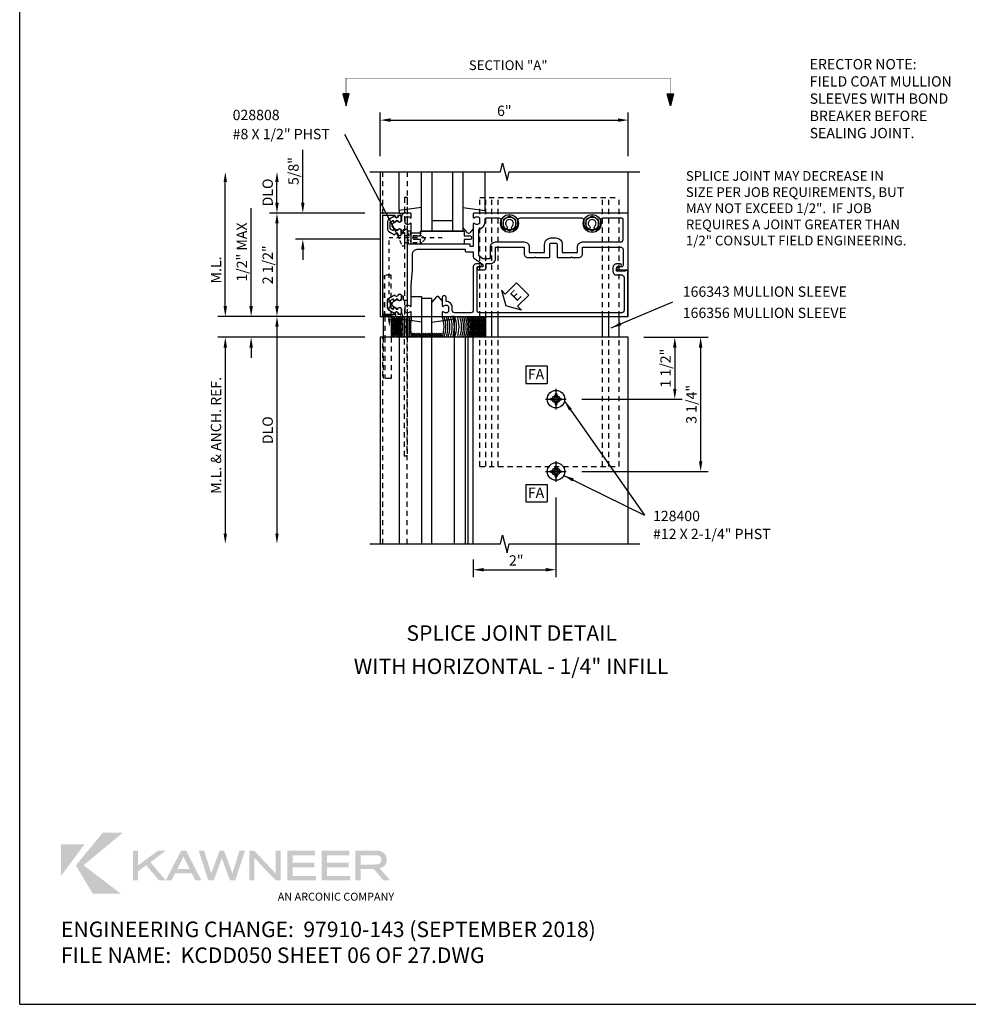
# Model space of a CAD drawing. Extents: x 0 to 72.8, y 0 to 45.7.
# Drawn here: x 0 to 23, y 0 to 23.8 of the extents above; entities that cross this region are included whole.
import ezdxf
from ezdxf.enums import TextEntityAlignment as Align

# ---------------------------------------------------------------- set-up
doc = ezdxf.new("R2010")
doc.units = 0
doc.header["$LTSCALE"] = 0.5
doc.header["$MEASUREMENT"] = 0
for name, pattern in [('HIDDEN', [0.375, 0.25, -0.125]), ('HIDDEN2', [0.1875, 0.125, -0.0625]), ('PHANTOM', [2.5, 1.25, -0.25, 0.25, -0.25, 0.25, -0.25])]:
    doc.linetypes.add(name, pattern=pattern)
doc.layers.get('0').update_dxf_attribs({"linetype": 'CONTINUOUS'})
for name, color, linetype in [('Kawneer Logo-English', 7, 'CONTINUOUS'), ('PART_NUMBERS', 6, 'CONTINUOUS'), ('R-ANNO-DIMS', 3, 'CONTINUOUS'), ('R-SWTS-DET1', 1, 'CONTINUOUS'), ('R-SWTS-DET2', 4, 'CONTINUOUS'), ('R-SWTS-DET3', 5, 'CONTINUOUS'), ('TEXT', 3, 'CONTINUOUS')]:
    doc.layers.add(name, color=color, linetype=linetype)
doc.styles.get("Standard").update_dxf_attribs({"font": 'arial.ttf'})
doc.dimstyles.get("Standard").update_dxf_attribs({"dimtxt": 0.18, "dimasz": 0.18, "dimexe": 0.18, "dimexo": 0.0625, "dimgap": 0.09, "dimtad": 0, "dimtih": 1, "dimtoh": 1, "dimdec": 4, "dimzin": 0, "dimdsep": 46, "dimtxsty": 'Standard', "dimcen": 0.09, "dimadec": 0, "dimazin": 0, "dimtfac": 1, "dimtdec": 4, "dimtofl": 0, "dimtmove": 0, "dimatfit": 3, "dimfxl": 1, "dimtolj": 1, "dimtzin": 0, "dimarcsym": 0})

# ---------------------------------------------------------------- blocks, each defined once
blk = doc.blocks.new('Kawneer Logo English')
at = {"layer": 'Kawneer Logo-English'}
for points in [[(0.2706, 0.0336), (0.2688, 0.035), (0.2633, 0.0391), (0.255, 0.0454), (0.2442, 0.0536), (0.2314, 0.0633), (0.2173, 0.0741), (0.202, 0.0857), (0.1863, 0.0976), (0.1706, 0.1096), (0.1553, 0.1211), (0.1411, 0.132), (0.1285, 0.1417), (0.1176, 0.15), (0.1094, 0.1563), (0.1041, 0.1604), (0.1023, 0.1619), (0.1044, 0.1637), (0.1101, 0.1683), (0.1189, 0.1757), (0.1304, 0.1851), (0.1439, 0.1963), (0.159, 0.2087), (0.1751, 0.2221), (0.1917, 0.2359), (0.2083, 0.2496), (0.2244, 0.2628), (0.2395, 0.2753), (0.253, 0.2864), (0.2644, 0.2959), (0.2731, 0.3031), (0.2788, 0.3078), (0.2808, 0.3095), (0.2799, 0.3095), (0.277, 0.3096), (0.2725, 0.3096), (0.2666, 0.3096), (0.2597, 0.3096), (0.252, 0.3096), (0.2438, 0.3096), (0.2352, 0.3096), (0.2267, 0.3096), (0.2184, 0.3095), (0.2106, 0.3095), (0.2037, 0.3095), (0.1979, 0.3095), (0.1933, 0.3095), (0.1904, 0.3095), (0.1894, 0.3095), (0.188, 0.3078), (0.1841, 0.303), (0.1781, 0.2958), (0.1702, 0.2862), (0.161, 0.2751), (0.1507, 0.2625), (0.1396, 0.2491), (0.1283, 0.2352), (0.1169, 0.2214), (0.1059, 0.208), (0.0955, 0.1955), (0.0863, 0.1843), (0.0785, 0.1748), (0.0724, 0.1675), (0.0686, 0.1627), (0.0672, 0.1612), (0.068, 0.1597), (0.0704, 0.1556), (0.0743, 0.1493), (0.0791, 0.1412), (0.0849, 0.1315), (0.0913, 0.1208), (0.0982, 0.1092), (0.1053, 0.0973), (0.1124, 0.0855), (0.1193, 0.0739), (0.1257, 0.0632), (0.1315, 0.0535), (0.1364, 0.0454), (0.1402, 0.0391), (0.1426, 0.035), (0.1435, 0.0336)], [(0.0002, 0.2564), (0, 0.1137), (0.0012, 0.1153), (0.0046, 0.1197), (0.0099, 0.1268), (0.0167, 0.136), (0.0248, 0.1468), (0.0339, 0.1588), (0.0435, 0.1717), (0.0535, 0.185), (0.0634, 0.1984), (0.073, 0.2112), (0.0821, 0.2234), (0.0902, 0.2342), (0.097, 0.2433), (0.1022, 0.2503), (0.1057, 0.2549), (0.1069, 0.2565)], [(0.8092, 0.2278), (0.7789, 0.1309), (0.7782, 0.1288), (0.7776, 0.127), (0.7771, 0.1253), (0.7767, 0.1238), (0.7764, 0.1249), (0.7761, 0.126), (0.7759, 0.1268), (0.7758, 0.1272), (0.7756, 0.128), (0.7751, 0.1292), (0.774, 0.1323), (0.7721, 0.1373), (0.7698, 0.1436), (0.7671, 0.1512), (0.764, 0.1596), (0.7606, 0.1686), (0.7573, 0.1779), (0.7539, 0.1872), (0.7506, 0.1962), (0.7475, 0.2046), (0.7448, 0.2122), (0.7424, 0.2185), (0.7406, 0.2235), (0.7395, 0.2266), (0.7391, 0.2278), (0.7191, 0.2278), (0.6843, 0.1336), (0.6832, 0.1306), (0.6824, 0.1282), (0.6817, 0.1261), (0.6812, 0.1241), (0.6809, 0.1251), (0.6805, 0.1262), (0.6802, 0.1273), (0.6799, 0.1287), (0.6795, 0.1298), (0.6785, 0.1329), (0.677, 0.1378), (0.675, 0.1442), (0.6726, 0.1516), (0.67, 0.16), (0.6672, 0.169), (0.6643, 0.1782), (0.6614, 0.1875), (0.6586, 0.1964), (0.656, 0.2047), (0.6536, 0.2123), (0.6516, 0.2186), (0.6501, 0.2235), (0.6491, 0.2266), (0.6488, 0.2278), (0.6238, 0.2278), (0.6676, 0.0927), (0.6923, 0.0927), (0.726, 0.1855), (0.727, 0.1883), (0.7278, 0.1906), (0.7285, 0.1928), (0.729, 0.1947), (0.7299, 0.1922), (0.7307, 0.1894), (0.7318, 0.1863), (0.7331, 0.1827), (0.7655, 0.0927), (0.7896, 0.0927), (0.8341, 0.2278), (0.8306, 0.2278)], [(0.9726, 0.2278), (0.9726, 0.1355), (0.973, 0.1265), (0.973, 0.1255), (0.9731, 0.1238), (0.9717, 0.1254), (0.9711, 0.1263), (0.9642, 0.1339), (0.8756, 0.2278), (0.853, 0.2278), (0.853, 0.0927), (0.8757, 0.0927), (0.8757, 0.1928), (0.8757, 0.1931), (0.8756, 0.194), (0.8755, 0.1953), (0.8754, 0.1968), (0.8756, 0.1965), (0.8757, 0.1963), (0.8765, 0.1955), (0.8782, 0.1936), (0.8798, 0.1918), (0.8805, 0.1909), (0.8816, 0.1898), (0.8845, 0.1867), (0.8892, 0.1819), (0.8952, 0.1756), (0.9021, 0.1681), (0.91, 0.1598), (0.9184, 0.151), (0.9272, 0.1418), (0.9358, 0.1326), (0.9442, 0.1237), (0.9521, 0.1154), (0.9591, 0.108), (0.965, 0.1017), (0.9696, 0.0969), (0.9726, 0.0938), (0.9736, 0.0927), (0.9952, 0.0927), (0.9952, 0.2278), (0.9927, 0.2278)], [(1.0494, 0.1526), (1.0512, 0.1526), (1.0549, 0.1526), (1.0602, 0.1526), (1.0668, 0.1526), (1.0744, 0.1526), (1.0827, 0.1526), (1.0915, 0.1526), (1.1006, 0.1526), (1.1095, 0.1526), (1.1182, 0.1526), (1.1262, 0.1526), (1.1334, 0.1526), (1.1396, 0.1526), (1.1442, 0.1526), (1.1472, 0.1526), (1.1482, 0.1526), (1.1482, 0.173), (1.1472, 0.173), (1.1442, 0.173), (1.1396, 0.173), (1.1335, 0.173), (1.1262, 0.173), (1.1182, 0.173), (1.1095, 0.173), (1.1006, 0.173), (1.0915, 0.173), (1.0827, 0.173), (1.0744, 0.173), (1.0668, 0.173), (1.0602, 0.173), (1.0549, 0.173), (1.0512, 0.173), (1.0494, 0.173), (1.0494, 0.1754), (1.0494, 0.1794), (1.0494, 0.1844), (1.0494, 0.1899), (1.0494, 0.1953), (1.0494, 0.2003), (1.0494, 0.2043), (1.0494, 0.2067), (1.0512, 0.2067), (1.055, 0.2067), (1.0605, 0.2067), (1.0672, 0.2067), (1.075, 0.2067), (1.0835, 0.2067), (1.0925, 0.2067), (1.1019, 0.2067), (1.1111, 0.2067), (1.12, 0.2067), (1.1283, 0.2067), (1.1356, 0.2067), (1.1419, 0.2067), (1.1466, 0.2067), (1.1497, 0.2067), (1.1508, 0.2067), (1.1508, 0.2278), (1.1483, 0.2278), (1.0259, 0.2278), (1.0259, 0.0927), (1.1556, 0.0927), (1.1556, 0.1137), (1.1545, 0.1137), (1.1512, 0.1137), (1.1462, 0.1137), (1.1397, 0.1137), (1.1319, 0.1137), (1.1232, 0.1137), (1.1139, 0.1137), (1.1043, 0.1137), (1.0945, 0.1137), (1.0851, 0.1137), (1.0761, 0.1137), (1.0679, 0.1137), (1.0609, 0.1137), (1.0552, 0.1137), (1.0513, 0.1137), (1.0494, 0.1137), (1.0494, 0.1164), (1.0494, 0.1209), (1.0494, 0.1267), (1.0494, 0.1331), (1.0494, 0.1395), (1.0494, 0.1453), (1.0494, 0.1499)], [(1.2056, 0.1526), (1.2075, 0.1526), (1.2112, 0.1526), (1.2165, 0.1526), (1.223, 0.1526), (1.2306, 0.1526), (1.239, 0.1526), (1.2478, 0.1526), (1.2568, 0.1526), (1.2658, 0.1526), (1.2744, 0.1526), (1.2826, 0.1526), (1.2897, 0.1526), (1.2958, 0.1526), (1.3005, 0.1526), (1.3035, 0.1526), (1.3045, 0.1526), (1.3045, 0.173), (1.3035, 0.173), (1.3005, 0.173), (1.2958, 0.173), (1.2897, 0.173), (1.2826, 0.173), (1.2744, 0.173), (1.2658, 0.173), (1.2568, 0.173), (1.2478, 0.173), (1.239, 0.173), (1.2306, 0.173), (1.223, 0.173), (1.2165, 0.173), (1.2112, 0.173), (1.2075, 0.173), (1.2056, 0.173), (1.2056, 0.1754), (1.2056, 0.1794), (1.2056, 0.1844), (1.2056, 0.1899), (1.2056, 0.1953), (1.2056, 0.2003), (1.2056, 0.2043), (1.2056, 0.2067), (1.2075, 0.2067), (1.2113, 0.2067), (1.2167, 0.2067), (1.2234, 0.2067), (1.2313, 0.2067), (1.2397, 0.2067), (1.2489, 0.2067), (1.2581, 0.2067), (1.2674, 0.2067), (1.2762, 0.2067), (1.2845, 0.2067), (1.2919, 0.2067), (1.2981, 0.2067), (1.3029, 0.2067), (1.306, 0.2067), (1.3071, 0.2067), (1.3071, 0.2278), (1.3046, 0.2278), (1.1822, 0.2278), (1.1822, 0.0927), (1.3119, 0.0927), (1.3119, 0.1137), (1.3107, 0.1137), (1.3075, 0.1137), (1.3024, 0.1137), (1.2959, 0.1137), (1.2882, 0.1137), (1.2795, 0.1137), (1.2702, 0.1137), (1.2605, 0.1137), (1.2508, 0.1137), (1.2413, 0.1137), (1.2324, 0.1137), (1.2242, 0.1137), (1.2172, 0.1137), (1.2115, 0.1137), (1.2076, 0.1137), (1.2056, 0.1137), (1.2056, 0.1164), (1.2056, 0.1209), (1.2056, 0.1267), (1.2056, 0.1331), (1.2056, 0.1395), (1.2056, 0.1453), (1.2056, 0.1499)]]:
    blk.add_hatch(color=256, dxfattribs=at).paths.add_polyline_path(points)
h = blk.add_hatch(color=256, dxfattribs=at)
h.paths.add_polyline_path([(0.527, 0.1446), (0.529, 0.1487), (0.5323, 0.1552), (0.5365, 0.1634), (0.541, 0.1723), (0.5453, 0.1808), (0.5491, 0.1882), (0.5516, 0.1932), (0.5526, 0.1952), (0.5528, 0.1958), (0.5534, 0.1971), (0.5542, 0.199), (0.555, 0.2013), (0.5555, 0.2001), (0.5561, 0.1989), (0.5567, 0.1975), (0.5575, 0.1959), (0.5583, 0.1943), (0.5606, 0.1896), (0.564, 0.1829), (0.568, 0.1749), (0.5724, 0.1662), (0.5766, 0.1578), (0.5803, 0.1503), (0.5831, 0.1446), (0.5791, 0.1446), (0.5725, 0.1446), (0.5642, 0.1446), (0.555, 0.1446), (0.5459, 0.1446), (0.5376, 0.1446), (0.5311, 0.1446)], flags=16)
h.paths.add_polyline_path([(0.5657, 0.2278), (0.5444, 0.2278), (0.4748, 0.0934), (0.473, 0.0956), (0.47, 0.0991), (0.4661, 0.1037), (0.4616, 0.1091), (0.4563, 0.1153), (0.4507, 0.122), (0.4448, 0.1291), (0.4387, 0.1362), (0.4327, 0.1433), (0.4269, 0.1502), (0.4215, 0.1567), (0.4165, 0.1626), (0.4123, 0.1675), (0.4089, 0.1715), (0.4065, 0.1744), (0.4053, 0.1758), (0.4067, 0.1769), (0.4094, 0.1789), (0.4132, 0.1817), (0.4179, 0.1852), (0.4232, 0.1891), (0.4291, 0.1935), (0.4353, 0.1982), (0.4416, 0.2029), (0.4479, 0.2076), (0.454, 0.2121), (0.4596, 0.2163), (0.4646, 0.22), (0.4689, 0.2232), (0.4721, 0.2256), (0.4743, 0.2272), (0.475, 0.2278), (0.4674, 0.2278), (0.4396, 0.2278), (0.4386, 0.227), (0.4359, 0.2251), (0.4318, 0.2221), (0.4264, 0.2181), (0.4201, 0.2133), (0.4129, 0.208), (0.4051, 0.2023), (0.397, 0.1963), (0.3889, 0.1904), (0.3809, 0.1845), (0.3733, 0.1788), (0.3663, 0.1737), (0.3602, 0.1691), (0.355, 0.1654), (0.3513, 0.1626), (0.3491, 0.161), (0.3491, 0.1631), (0.3491, 0.1663), (0.3491, 0.1703), (0.3491, 0.175), (0.3491, 0.1802), (0.3491, 0.1858), (0.3491, 0.1917), (0.3491, 0.1975), (0.3491, 0.2033), (0.3491, 0.2088), (0.3491, 0.214), (0.3491, 0.2185), (0.3491, 0.2223), (0.3491, 0.2252), (0.3491, 0.2271), (0.3491, 0.2278), (0.3258, 0.2278), (0.3258, 0.0927), (0.3487, 0.0927), (0.3487, 0.0944), (0.3487, 0.0988), (0.3487, 0.1052), (0.3487, 0.1126), (0.3487, 0.12), (0.3487, 0.1267), (0.3487, 0.1318), (0.3487, 0.1343), (0.3507, 0.1357), (0.3549, 0.1388), (0.3605, 0.1429), (0.3669, 0.1476), (0.3733, 0.1523), (0.3792, 0.1566), (0.3837, 0.1599), (0.3862, 0.1618), (0.3873, 0.1604), (0.3895, 0.1578), (0.3925, 0.1542), (0.3965, 0.1495), (0.4009, 0.1443), (0.4058, 0.1384), (0.4109, 0.1322), (0.4162, 0.126), (0.4216, 0.1196), (0.4266, 0.1137), (0.4313, 0.108), (0.4355, 0.1029), (0.4391, 0.0987), (0.4418, 0.0955), (0.4436, 0.0934), (0.4442, 0.0927), (0.4743, 0.0927), (0.4754, 0.0927), (0.5008, 0.0927), (0.5015, 0.094), (0.5032, 0.0973), (0.5055, 0.1021), (0.5083, 0.1077), (0.5111, 0.1135), (0.5137, 0.1186), (0.5157, 0.1226), (0.5167, 0.1248), (0.518, 0.1248), (0.5207, 0.1248), (0.5246, 0.1248), (0.5296, 0.1248), (0.5353, 0.1248), (0.5415, 0.1248), (0.5482, 0.1248), (0.5551, 0.1248), (0.562, 0.1248), (0.5688, 0.1248), (0.575, 0.1248), (0.5807, 0.1248), (0.5856, 0.1248), (0.5896, 0.1248), (0.5923, 0.1248), (0.5936, 0.1248), (0.5946, 0.1226), (0.5966, 0.1186), (0.5992, 0.1135), (0.602, 0.1077), (0.6048, 0.1021), (0.6071, 0.0973), (0.6088, 0.094), (0.6094, 0.0927), (0.6364, 0.0927), (0.5672, 0.2278)])
h = blk.add_hatch(color=256, dxfattribs=at)
h.paths.add_polyline_path([(1.3584, 0.1651), (1.3584, 0.168), (1.3584, 0.1729), (1.3584, 0.1792), (1.3584, 0.1862), (1.3584, 0.1931), (1.3584, 0.1995), (1.3584, 0.2044), (1.3584, 0.2072), (1.3599, 0.2072), (1.3627, 0.2072), (1.3664, 0.2072), (1.3711, 0.2072), (1.3764, 0.2072), (1.3823, 0.2072), (1.3883, 0.2072), (1.3946, 0.2072), (1.4008, 0.2072), (1.4067, 0.2072), (1.4123, 0.2072), (1.4173, 0.2072), (1.4214, 0.2072), (1.4245, 0.2072), (1.4266, 0.2072), (1.4273, 0.2072), (1.431, 0.2071), (1.4343, 0.2069), (1.4359, 0.2067), (1.4374, 0.2064), (1.4389, 0.2061), (1.4404, 0.2056), (1.4417, 0.2051), (1.443, 0.2045), (1.4442, 0.2037), (1.4454, 0.2029), (1.4466, 0.2018), (1.4476, 0.2007), (1.4486, 0.1993), (1.4495, 0.1978), (1.4504, 0.1961), (1.4511, 0.1945), (1.4516, 0.193), (1.452, 0.1914), (1.4522, 0.19), (1.4524, 0.1887), (1.4524, 0.1875), (1.4525, 0.1863), (1.4524, 0.1845), (1.4522, 0.1828), (1.4519, 0.181), (1.4514, 0.1794), (1.4508, 0.1779), (1.4501, 0.1765), (1.4493, 0.1751), (1.4483, 0.1737), (1.447, 0.1723), (1.4457, 0.1711), (1.4443, 0.17), (1.4428, 0.169), (1.4412, 0.1682), (1.4396, 0.1675), (1.4379, 0.1669), (1.4361, 0.1665), (1.4342, 0.166), (1.4324, 0.1657), (1.4304, 0.1655), (1.4285, 0.1654), (1.4244, 0.1652), (1.4202, 0.1651), (1.4177, 0.1651), (1.4111, 0.1651), (1.4018, 0.1651), (1.391, 0.1651), (1.38, 0.1651), (1.37, 0.1651), (1.3623, 0.1651)], flags=16)
h.paths.add_polyline_path([(1.4438, 0.1486), (1.4469, 0.1492), (1.4495, 0.1499), (1.4519, 0.1506), (1.454, 0.1515), (1.4559, 0.1522), (1.4576, 0.153), (1.4591, 0.154), (1.4606, 0.1549), (1.4621, 0.1558), (1.4634, 0.1569), (1.4647, 0.158), (1.4659, 0.1591), (1.467, 0.1602), (1.468, 0.1613), (1.4689, 0.1626), (1.4699, 0.1637), (1.4706, 0.1649), (1.4715, 0.1662), (1.4721, 0.1674), (1.4728, 0.1686), (1.4733, 0.1699), (1.4738, 0.1711), (1.4743, 0.1724), (1.4747, 0.1737), (1.4754, 0.1761), (1.4758, 0.1785), (1.4762, 0.1808), (1.4765, 0.1831), (1.4766, 0.1851), (1.4767, 0.1871), (1.4766, 0.1889), (1.4765, 0.1906), (1.4764, 0.1924), (1.4761, 0.1941), (1.4758, 0.1958), (1.4756, 0.1974), (1.4751, 0.199), (1.4746, 0.2006), (1.4742, 0.2021), (1.4735, 0.2036), (1.473, 0.2051), (1.4722, 0.2065), (1.4715, 0.2079), (1.4706, 0.2092), (1.4698, 0.2105), (1.4689, 0.2118), (1.4679, 0.213), (1.4669, 0.2141), (1.4658, 0.2154), (1.4647, 0.2164), (1.4635, 0.2174), (1.4622, 0.2184), (1.461, 0.2194), (1.4596, 0.2203), (1.4583, 0.2211), (1.4568, 0.222), (1.4554, 0.2227), (1.4538, 0.2234), (1.4523, 0.224), (1.4507, 0.2246), (1.4491, 0.2251), (1.4473, 0.2256), (1.4452, 0.2262), (1.4433, 0.2265), (1.4411, 0.2269), (1.4389, 0.2272), (1.4364, 0.2274), (1.4335, 0.2276), (1.43, 0.2277), (1.4261, 0.2278), (1.426, 0.2278), (1.3349, 0.2278), (1.3349, 0.0927), (1.3586, 0.0927), (1.3586, 0.0947), (1.3586, 0.1001), (1.3586, 0.108), (1.3586, 0.117), (1.3586, 0.1263), (1.3586, 0.1348), (1.3586, 0.1413), (1.3586, 0.1448), (1.3623, 0.1448), (1.3694, 0.1448), (1.3787, 0.1448), (1.389, 0.1448), (1.3993, 0.1448), (1.4082, 0.1448), (1.4147, 0.1448), (1.4177, 0.1448), (1.4201, 0.142), (1.4252, 0.136), (1.4323, 0.1276), (1.4403, 0.1181), (1.4482, 0.1087), (1.455, 0.1006), (1.4599, 0.0948), (1.4618, 0.0927), (1.4925, 0.0927), (1.4907, 0.0948), (1.4856, 0.1005), (1.4785, 0.1088), (1.4701, 0.1183), (1.4615, 0.1282), (1.4536, 0.1373), (1.4474, 0.1445)])
at = {"layer": 'Kawneer Logo-English', "insert": (1.5101, 0.0373), "char_height": 0.036, "attachment_point": 3}
blk.add_mtext_dynamic_manual_height_columns('{\\fArial TUR|b0|i0|c0|p34;\\T1.05;AN ARCONIC COMPANY}', width=0.61259, gutter_width=1, heights=[0], dxfattribs=at)

msp = doc.modelspace()

# ---------------------------------------------------------------- linework, layer by layer
for p, q in [((0, 0), (0, 45.739)), ((7.821, 22.024), (7.895, 21.727)), ((7.969, 22.024), (7.821, 22.024)), ((7.895, 21.727), (7.969, 22.024)), ((15.743, 21.727), (15.669, 22.024)), ((15.669, 22.024), (15.817, 22.024)), ((15.817, 22.024), (15.743, 21.727)), ((0, 0), (72.83, 0))]:
    msp.add_line(p, q)
at = {"linetype": 'HIDDEN2'}
for p in [(10.225, 18.541), (8.943, 16.572)]:
    msp.add_line(p, (8.943, 18.541), dxfattribs=at)
at = {"linetype": 'PHANTOM', "const_width": 0.011}
msp.add_lwpolyline([(7.895, 22.4), (15.743, 22.4)], dxfattribs=at)
at = {"const_width": 0.01}
for points in [[(7.895, 22.4), (7.895, 22.024)], [(15.743, 22.4), (15.743, 22.024)]]:
    msp.add_lwpolyline(points, dxfattribs=at)
msp.add_lwpolyline([(9.03, 18.954, -0.57735), (9.045, 18.945), (9.045, 18.92, 0.57735), (9.06, 18.911), (9.1, 18.934, 0.267949), (9.105, 18.943), (9.105, 18.945, -0.414214), (9.115, 18.955), (9.149, 18.955, 1), (9.229, 18.955), (9.229, 19.045, 0.414214), (9.199, 19.075), (9.169, 19.075, -0.84909), (9.071, 19.059), (8.935, 18.98, 0.267949), (8.895, 18.911), (8.895, 18.759, 0.267949), (8.935, 18.69), (9.071, 18.611, -0.84909), (9.169, 18.595), (9.199, 18.595, 0.414214), (9.229, 18.625), (9.229, 18.715, 1), (9.149, 18.715), (9.115, 18.715, -0.414214), (9.105, 18.725), (9.105, 18.727, 0.267949), (9.1, 18.736), (9.06, 18.759, 0.57735), (9.045, 18.75), (9.045, 18.725, -0.414214), (9.035, 18.715), (9.031, 18.715), (8.97, 18.75, -0.267949), (8.965, 18.759), (8.965, 18.911, -0.267949), (8.97, 18.919)], format="xyb", close=True)
at = {"linetype": 'HIDDEN'}
msp.add_lwpolyline([(9.475, 18.385), (9.375, 18.385), (9.475, 18.697), (9.375, 18.697), (9.475, 18.385)], dxfattribs=at)
msp.add_lwpolyline([(8.786, 16.635), (8.786, 16.685), (9.099, 16.635), (9.099, 16.685), (8.786, 16.635)])
for points in [[(7.895, 21.727), (7.821, 22.024), (7.969, 22.024)], [(15.743, 21.727), (15.817, 22.024), (15.669, 22.024)], [(8.974, 16.572), (8.911, 16.572), (8.943, 16.385)]]:
    msp.add_solid(points)
at = {"layer": 'R-ANNO-DIMS'}
for p, q in [((8.725, 20.51), (8.725, 21.565)), ((14.725, 20.51), (14.725, 21.565)), ((8.975, 21.385), (14.475, 21.385)), ((6.85, 19.385), (6.85, 20.668)), ((6.225, 19.385), (6.225, 19.885)), ((8.35, 19.135), (6.045, 19.135)), ((8.35, 19.135), (6.045, 19.135)), ((8.35, 19.135), (6.67, 19.135)), ((6.225, 18.885), (6.225, 16.885)), ((8.731, 18.508), (6.67, 18.508)), ((6.85, 18.258), (6.85, 18.008)), ((12.017, 17.446), (11.749, 17.178)), ((12.017, 17.446), (12.315, 17.149)), ((11.749, 17.178), (11.659, 17.268)), ((11.659, 17.268), (11.759, 16.891)), ((12.315, 17.149), (12.047, 16.881)), ((12.137, 16.791), (11.759, 16.891)), ((12.047, 16.881), (12.137, 16.791)), ((8.35, 16.635), (6.045, 16.635)), ((8.35, 16.635), (6.045, 16.635)), ((6.225, 16.385), (6.225, 11.385)), ((12.246, 15.439), (12.764, 15.439)), ((12.246, 15.439), (12.246, 15.018)), ((12.764, 15.439), (12.764, 15.018)), ((12.246, 15.018), (12.764, 15.018)), ((12.975, 14.885), (12.975, 14.385)), ((12.725, 14.635), (13.225, 14.635)), ((12.975, 13.135), (12.975, 12.635)), ((12.725, 12.885), (13.225, 12.885)), ((12.246, 12.574), (12.764, 12.574)), ((12.246, 12.574), (12.246, 12.153)), ((12.764, 12.574), (12.764, 12.153)), ((12.246, 12.153), (12.764, 12.153))]:
    msp.add_line(p, q, dxfattribs=at)
at = {"layer": 'R-ANNO-DIMS', "linetype": 'Continuous'}
for p, q in [((4.975, 16.885), (4.975, 19.885)), ((5.6, 16.885), (5.6, 19.252)), ((8.35, 16.635), (4.795, 16.635)), ((8.35, 16.635), (5.42, 16.635)), ((8.35, 16.135), (4.795, 16.135)), ((8.35, 16.135), (5.42, 16.135)), ((15.1, 16.135), (16.655, 16.135)), ((15.1, 16.135), (16.03, 16.135)), ((4.975, 15.885), (4.975, 11.385)), ((5.6, 15.885), (5.6, 15.635)), ((15.85, 15.885), (15.85, 14.885)), ((16.475, 15.885), (16.475, 13.135)), ((13.6, 14.635), (16.03, 14.635)), ((13.6, 12.885), (16.655, 12.885)), ((12.975, 12.26), (12.975, 10.33)), ((10.975, 10.76), (10.975, 10.33)), ((11.225, 10.51), (12.725, 10.51))]:
    msp.add_line(p, q, dxfattribs=at)
at = {"layer": 'R-ANNO-DIMS'}
for points in [[(8.975, 21.427), (8.975, 21.343), (8.725, 21.385)], [(14.475, 21.427), (14.475, 21.343), (14.725, 21.385)], [(6.183, 19.885), (6.266, 19.885), (6.225, 20.135)], [(6.183, 19.385), (6.266, 19.385), (6.225, 19.135)], [(6.808, 19.385), (6.891, 19.385), (6.85, 19.135)], [(6.183, 18.885), (6.266, 18.885), (6.225, 19.135)], [(6.808, 18.258), (6.891, 18.258), (6.85, 18.508)], [(6.183, 16.885), (6.266, 16.885), (6.225, 16.635)], [(6.183, 16.385), (6.266, 16.385), (6.225, 16.635)], [(6.183, 11.385), (6.266, 11.385), (6.225, 11.135)]]:
    msp.add_solid(points, dxfattribs=at)
at = {"layer": 'R-ANNO-DIMS', "linetype": 'Continuous'}
for points in [[(4.933, 19.885), (5.016, 19.885), (4.975, 20.135)], [(4.933, 16.885), (5.016, 16.885), (4.975, 16.635)], [(5.558, 16.885), (5.641, 16.885), (5.6, 16.635)], [(4.933, 15.885), (5.016, 15.885), (4.975, 16.135)], [(5.558, 15.885), (5.641, 15.885), (5.6, 16.135)], [(15.808, 15.885), (15.891, 15.885), (15.85, 16.135)], [(16.433, 15.885), (16.516, 15.885), (16.475, 16.135)], [(15.808, 14.885), (15.891, 14.885), (15.85, 14.635)], [(16.433, 13.135), (16.516, 13.135), (16.475, 12.885)], [(4.933, 11.385), (5.016, 11.385), (4.975, 11.135)], [(11.225, 10.552), (11.225, 10.468), (10.975, 10.51)], [(12.725, 10.552), (12.725, 10.468), (12.975, 10.51)]]:
    msp.add_solid(points, dxfattribs=at)
at = {"layer": 'R-SWTS-DET1', "linetype": 'HIDDEN'}
for p, q in [((8.785, 16.635), (8.785, 20.135)), ((9.375, 20.135), (9.375, 16.635)), ((8.785, 11.135), (8.785, 16.135)), ((9.375, 11.135), (9.375, 16.135))]:
    msp.add_line(p, q, dxfattribs=at)
at = {"layer": 'R-SWTS-DET1'}
for p, q in [((9.185, 19.135), (9.3, 19.135)), ((11.264, 19.135), (11.198, 19.135)), ((8.987, 16.635), (8.987, 16.135)), ((9.185, 16.635), (9.3, 16.635)), ((9.375, 16.635), (9.375, 16.135)), ((10.514, 16.635), (10.448, 16.635)), ((10.79, 11.135), (10.79, 16.135)), ((10.85, 11.135), (10.85, 16.135)), ((10.975, 11.135), (10.975, 16.135))]:
    msp.add_line(p, q, dxfattribs=at)
for points in [[(8.475, 20.135), (11.631, 20.135), (11.684, 20.347), (11.791, 19.923), (11.845, 20.135), (15.001, 20.135)], [(8.725, 20.135), (8.725, 16.635), (14.725, 16.635), (14.725, 20.135)], [(14.725, 11.135), (14.725, 16.135), (8.725, 16.135), (8.725, 11.135)], [(8.475, 11.135), (11.631, 11.135), (11.684, 11.347), (11.791, 10.923), (11.845, 11.135), (15.001, 11.135)]]:
    msp.add_lwpolyline(points, dxfattribs=at)
for points in [[(8.785, 16.685), (8.785, 19.085), (9.079, 19.085), (9.079, 19.065, 1), (9.159, 19.065), (9.159, 19.085), (9.194, 19.085, 1), (9.194, 19.135), (8.725, 19.135), (8.725, 16.635), (9.194, 16.635, 1), (9.194, 16.685), (9.159, 16.685), (9.159, 16.705, 1), (9.079, 16.705), (9.079, 16.685)], [(10.975, 19.033, 0.669376), (11, 19.022, -0.199773), (11.064, 19.049), (11.075, 19.049, -0.414214), (11.125, 18.999), (11.125, 18.911, -0.414214), (11.075, 18.861), (11.064, 18.861, -0.199773), (11, 18.888, 0.669376), (10.975, 18.877), (10.975, 18.335, -0.414214), (10.965, 18.325), (10.909, 18.325, -0.414214), (10.899, 18.335), (10.899, 18.375, 0.414214), (10.889, 18.385), (9.475, 18.385), (9.475, 18.877, 0.669376), (9.449, 18.888, -0.199773), (9.385, 18.861), (9.375, 18.861, -0.414214), (9.325, 18.911), (9.325, 18.999, -0.414214), (9.375, 19.049), (9.385, 19.049, -0.199773), (9.449, 19.022, 0.669376), (9.475, 19.033), (9.475, 19.115, 0.414214), (9.455, 19.135), (9.269, 19.135), (9.239, 19.045), (9.239, 18.965, -0.84909), (9.141, 18.949), (9.038, 18.889, 0.57735), (9.038, 18.781), (9.141, 18.721, -0.84909), (9.239, 18.705), (9.239, 18.645), (9.269, 18.645, 0.414214), (9.289, 18.665), (9.289, 18.731, -0.414214), (9.309, 18.751), (9.355, 18.751, -0.414214), (9.375, 18.731), (9.375, 17.039, -0.414214), (9.355, 17.019), (9.309, 17.019, -0.414214), (9.289, 17.039), (9.289, 17.105, 0.414214), (9.269, 17.125), (9.239, 17.125), (9.239, 17.065, -0.84909), (9.141, 17.049), (9.038, 16.989, 0.57735), (9.038, 16.881), (9.141, 16.821, -0.84909), (9.239, 16.805), (9.239, 16.725), (9.269, 16.635), (9.455, 16.635, 0.414214), (9.475, 16.655), (9.475, 16.737, 0.669376), (9.449, 16.748, -0.199773), (9.385, 16.721), (9.375, 16.721, -0.414214), (9.325, 16.771), (9.325, 16.859, -0.414214), (9.375, 16.909), (9.385, 16.909, -0.199773), (9.449, 16.882, 0.669376), (9.475, 16.893), (9.475, 17.385), (9.5, 17.76), (9.5, 18.14, -0.414214), (9.62, 18.26), (10.774, 18.26), (10.774, 18.23, 0.414214), (10.804, 18.2), (10.975, 18.2), (10.975, 18.084, 0.244698), (11, 18.034), (11.202, 17.893, -0.661886), (11.19, 17.839), (11.089, 17.819, 0.908336), (11.095, 17.76), (11.225, 17.76, 0.414214), (11.285, 17.82), (11.285, 17.916), (11.39, 17.916, 0.414214), (11.515, 18.041), (11.515, 18.313), (12.205, 18.313), (12.205, 18.15, 0.414214), (12.295, 18.06), (12.46, 18.06), (12.475, 18.075), (12.49, 18.06), (12.804, 18.06, 0.414214), (12.824, 18.08), (12.824, 18.38, -0.414214), (12.854, 18.41), (12.971, 18.41, -0.414214), (13.001, 18.38), (13.001, 18.08, 0.414214), (13.021, 18.06), (13.335, 18.06), (13.35, 18.075), (13.365, 18.06), (13.529, 18.06, 0.414214), (13.619, 18.15), (13.619, 18.313), (14.54, 18.313, -0.414214), (14.6, 18.253), (14.6, 17.87, -0.359037), (14.575, 17.84), (14.468, 17.819, 0.908336), (14.474, 17.76), (14.725, 17.76), (14.725, 19.135), (10.995, 19.135, 0.414214), (10.975, 19.115)], [(12.045, 18.885, -0.205258), (11.984, 18.744, -1), (11.915, 18.816, 2.5), (11.784, 18.816, -1), (11.715, 18.744, -0.205258), (11.655, 18.885), (11.655, 18.95, 0.414214), (11.595, 19.01), (11.28, 19.01, 0.414214), (11.25, 18.98), (11.25, 18.911, -0.372825), (11.1, 18.738), (11.1, 18.117), (11.209, 18.041), (11.39, 18.041), (11.39, 18.313, -0.414214), (11.515, 18.438), (12.205, 18.438, -0.414214), (12.33, 18.313), (12.33, 18.185), (12.699, 18.185), (12.699, 18.38, -0.414214), (12.854, 18.535), (12.971, 18.535, -0.414214), (13.126, 18.38), (13.126, 18.185), (13.494, 18.185), (13.494, 18.313, -0.414214), (13.619, 18.438), (14.54, 18.438, 0.414214), (14.6, 18.498), (14.6, 18.98, 0.414214), (14.57, 19.01), (14.105, 19.01, 0.414214), (14.045, 18.95), (14.045, 18.885, -0.205258), (13.984, 18.744, -1), (13.915, 18.816, 2.5), (13.784, 18.816, -1), (13.715, 18.744, -0.205258), (13.655, 18.885), (13.655, 18.95, 0.414214), (13.595, 19.01), (12.105, 19.01, 0.414214), (12.045, 18.95)], [(10.225, 16.893, 0.669376), (10.25, 16.882, -0.199773), (10.314, 16.909), (10.325, 16.909, -0.414214), (10.375, 16.859), (10.375, 16.771, -0.414214), (10.325, 16.721), (10.314, 16.721, -0.199773), (10.25, 16.748, 0.669376), (10.225, 16.737), (10.225, 16.655, 0.414214), (10.245, 16.635), (14.715, 16.635), (14.715, 17.744), (14.653, 17.744), (14.653, 17.729), (14.443, 17.729), (14.443, 17.813, -0.414214), (14.474, 17.844), (14.528, 17.844, 1), (14.528, 17.906), (14.443, 17.906, 0.414214), (14.353, 17.816), (14.353, 17.729, 0.414214), (14.443, 17.639), (14.565, 17.639, -0.414214), (14.625, 17.579), (14.625, 16.785, -0.414214), (14.565, 16.725), (11.125, 16.725, -0.414214), (11.065, 16.785), (11.065, 17.814, -0.414214), (11.095, 17.844), (11.149, 17.844, 1), (11.149, 17.906), (11.035, 17.906, 0.414214), (10.975, 17.846), (10.975, 16.785, -0.414214), (10.915, 16.725), (10.525, 16.725, -0.414214), (10.465, 16.785), (10.465, 16.859, 0.414214), (10.325, 16.999), (10.315, 16.999), (10.315, 17.105, 0.414214), (10.285, 17.135), (10.255, 17.135, 0.414214), (10.225, 17.105)], [(9.03, 16.816, 0.57735), (9.045, 16.825), (9.045, 16.85, -0.57735), (9.06, 16.859), (9.1, 16.836, -0.267949), (9.105, 16.827), (9.105, 16.825, 0.414214), (9.115, 16.815), (9.149, 16.815, -1), (9.229, 16.815), (9.229, 16.725, -0.414214), (9.199, 16.695), (9.169, 16.695, 0.84909), (9.071, 16.711), (8.935, 16.79, -0.267949), (8.895, 16.859), (8.895, 17.011, -0.267949), (8.935, 17.08), (9.071, 17.159, 0.84909), (9.169, 17.175), (9.199, 17.175, -0.414214), (9.229, 17.145), (9.229, 17.055, -1), (9.149, 17.055), (9.115, 17.055, 0.414214), (9.105, 17.045), (9.105, 17.043, -0.267949), (9.1, 17.034), (9.06, 17.011, -0.57735), (9.045, 17.02), (9.045, 17.045, 0.414214), (9.035, 17.055), (9.031, 17.055), (8.97, 17.019, 0.267949), (8.965, 17.011), (8.965, 16.859, 0.267949), (8.97, 16.85)]]:
    msp.add_lwpolyline(points, format="xyb", close=True, dxfattribs=at)
at = {"layer": 'R-SWTS-DET2'}
for p, q in [((9.185, 19.195), (9.185, 20.135)), ((11.264, 19.195), (11.264, 20.135)), ((9.725, 19.272), (9.185, 19.195)), ((9.185, 19.195), (9.185, 19.135)), ((10.724, 19.274), (11.264, 19.195)), ((11.264, 19.195), (11.264, 19.135)), ((9.475, 18.655), (9.725, 18.655)), ((10.836, 18.659), (10.724, 18.791)), ((10.974, 18.758), (10.889, 18.659)), ((9.475, 17.115), (9.725, 17.115)), ((9.725, 17.115), (9.725, 16.498)), ((10.086, 17.111), (9.974, 16.979)), ((10.224, 17.012), (10.139, 17.111)), ((8.791, 16.635), (8.791, 16.135)), ((9.185, 16.575), (9.185, 16.635)), ((9.185, 16.575), (9.185, 11.135)), ((9.725, 16.498), (9.185, 16.575)), ((9.974, 16.496), (10.514, 16.575)), ((10.514, 16.575), (10.514, 16.635)), ((10.514, 16.575), (10.514, 11.135)), ((11.28, 16.135), (11.28, 16.635)), ((11.425, 16.135), (11.425, 16.635)), ((11.575, 16.135), (11.575, 16.635)), ((14.102, 16.135), (14.102, 16.635)), ((14.252, 16.135), (14.252, 16.635)), ((14.507, 16.135), (14.507, 16.635)), ((12.958, 14.764), (12.958, 14.717)), ((12.958, 14.764), (12.992, 14.764)), ((12.992, 14.764), (12.992, 14.717)), ((12.845, 14.652), (12.893, 14.652)), ((12.845, 14.652), (12.845, 14.618)), ((12.845, 14.618), (12.893, 14.618)), ((12.958, 14.553), (12.958, 14.505)), ((12.992, 14.553), (12.992, 14.505)), ((13.056, 14.652), (13.104, 14.652)), ((13.056, 14.618), (13.104, 14.618)), ((13.104, 14.652), (13.104, 14.618)), ((12.958, 14.505), (12.992, 14.505)), ((12.845, 12.902), (12.893, 12.902)), ((12.845, 12.902), (12.845, 12.868)), ((12.845, 12.868), (12.893, 12.868)), ((12.958, 13.014), (12.958, 12.967)), ((12.958, 13.014), (12.992, 13.014)), ((12.992, 13.014), (12.992, 12.967)), ((13.056, 12.902), (13.104, 12.902)), ((13.056, 12.868), (13.104, 12.868)), ((13.104, 12.902), (13.104, 12.868)), ((12.958, 12.803), (12.958, 12.755)), ((12.958, 12.755), (12.992, 12.755)), ((12.992, 12.803), (12.992, 12.755))]:
    msp.add_line(p, q, dxfattribs=at)
at = {"layer": 'R-SWTS-DET2', "linetype": 'HIDDEN'}
for p, q in [((9.313, 19.51), (9.313, 16.635)), ((9.375, 19.51), (9.313, 19.51)), ((9.375, 19.51), (9.375, 13.26)), ((11.13, 19.51), (14.507, 19.51)), ((11.13, 16.635), (11.13, 19.51)), ((11.28, 16.635), (11.28, 19.51)), ((11.425, 16.635), (11.425, 19.51)), ((11.575, 16.635), (11.575, 19.51)), ((14.102, 16.635), (14.102, 19.51)), ((14.252, 16.635), (14.252, 19.51)), ((14.507, 16.635), (14.507, 19.51)), ((8.791, 16.635), (8.791, 17.635)), ((8.987, 17.635), (8.791, 17.635)), ((8.831, 16.635), (8.831, 17.635)), ((8.987, 16.635), (8.987, 17.635)), ((8.831, 16.635), (8.831, 16.135)), ((9.313, 16.635), (9.313, 16.135)), ((8.791, 16.135), (8.791, 15.135)), ((8.831, 16.135), (8.831, 15.135)), ((8.987, 16.135), (8.987, 15.135)), ((9.313, 13.26), (9.313, 16.135)), ((11.13, 13.01), (11.13, 16.135)), ((11.28, 13.01), (11.28, 16.135)), ((11.425, 13.01), (11.425, 16.135)), ((11.575, 13.01), (11.575, 16.135)), ((14.102, 13.01), (14.102, 16.135)), ((14.252, 13.01), (14.252, 16.135)), ((14.507, 13.01), (14.507, 16.135)), ((8.987, 15.135), (8.791, 15.135)), ((9.375, 13.26), (9.313, 13.26)), ((11.13, 13.01), (14.49, 13.01))]:
    msp.add_line(p, q, dxfattribs=at)
at = {"layer": 'R-SWTS-DET2', "linetype": 'HIDDEN2'}
for p, q in [((9.262, 18.669), (9.313, 18.669)), ((9.313, 18.669), (9.313, 18.347)), ((9.313, 18.591), (9.73, 18.591)), ((9.813, 18.508), (9.73, 18.591)), ((9.262, 18.347), (9.313, 18.347)), ((9.313, 18.425), (9.73, 18.425)), ((9.813, 18.508), (9.73, 18.425))]:
    msp.add_line(p, q, dxfattribs=at)
at = {"layer": 'R-SWTS-DET2', "linetype": 'Continuous'}
for p, q in [((9.475, 16.143), (9.56, 16.229)), ((9.475, 16.188), (9.516, 16.229)), ((9.544, 16.135), (9.475, 16.205)), ((9.588, 16.135), (9.495, 16.229)), ((9.51, 16.135), (9.604, 16.229)), ((9.632, 16.135), (9.539, 16.229)), ((9.555, 16.135), (9.648, 16.229)), ((9.677, 16.135), (9.583, 16.229)), ((9.599, 16.135), (9.693, 16.229)), ((9.721, 16.135), (9.627, 16.229)), ((9.643, 16.135), (9.725, 16.217)), ((9.725, 16.175), (9.671, 16.229)), ((9.725, 16.22), (9.716, 16.229)), ((9.725, 16.172), (9.781, 16.229)), ((9.725, 16.217), (9.737, 16.229)), ((9.809, 16.135), (9.725, 16.22)), ((9.731, 16.135), (9.825, 16.229)), ((9.853, 16.135), (9.76, 16.229)), ((9.776, 16.135), (9.869, 16.229)), ((9.898, 16.135), (9.804, 16.229)), ((9.82, 16.135), (9.914, 16.229)), ((9.942, 16.135), (9.848, 16.229)), ((9.864, 16.135), (9.958, 16.229)), ((9.975, 16.146), (9.892, 16.229)), ((9.908, 16.135), (9.975, 16.201)), ((9.975, 16.191), (9.936, 16.229)), ((9.975, 16.201), (10.002, 16.229)), ((9.975, 16.157), (10.046, 16.229)), ((10.074, 16.135), (9.981, 16.229)), ((9.997, 16.135), (10.09, 16.229)), ((10.119, 16.135), (10.025, 16.229)), ((10.041, 16.135), (10.135, 16.229)), ((10.163, 16.135), (10.069, 16.229)), ((10.085, 16.135), (10.179, 16.229)), ((10.207, 16.135), (10.113, 16.229)), ((10.129, 16.135), (10.223, 16.229)), ((10.225, 16.162), (10.157, 16.229)), ((10.225, 16.206), (10.202, 16.229)), ((9.5, 16.135), (9.475, 16.16)), ((9.687, 16.135), (9.725, 16.172)), ((9.765, 16.135), (9.725, 16.175)), ((9.952, 16.135), (9.975, 16.157)), ((10.03, 16.135), (9.975, 16.191)), ((9.986, 16.135), (9.975, 16.146)), ((10.173, 16.135), (10.225, 16.186)), ((10.218, 16.135), (10.225, 16.142))]:
    msp.add_line(p, q, dxfattribs=at)
at = {"layer": 'R-SWTS-DET2'}
for points in [[(12.006, 18.975), (11.85, 19.065), (11.694, 18.975), (11.694, 18.795), (11.85, 18.705), (12.006, 18.795)], [(14.006, 18.975), (13.85, 19.065), (13.694, 18.975), (13.694, 18.795), (13.85, 18.705), (14.006, 18.795)]]:
    msp.add_lwpolyline(points, close=True, dxfattribs=at)
msp.add_lwpolyline([(9.7, 18.385), (9.7, 18.496), (9.56, 18.496, -1), (9.56, 18.586), (9.7, 18.586), (9.7, 18.697), (10.75, 18.697), (10.75, 18.586), (10.89, 18.586, -1), (10.89, 18.496), (10.75, 18.496), (10.75, 18.385)], format="xyb", close=True, dxfattribs=at)
for centre, radius in [((11.85, 18.885), 0.216), ((13.85, 18.885), 0.216), ((11.85, 18.885), 0.156), ((13.85, 18.885), 0.156), ((12.975, 14.635), 0.212), ((12.975, 14.635), 0.091), ((12.975, 12.885), 0.212), ((12.975, 12.885), 0.091)]:
    msp.add_circle(centre, radius, dxfattribs=at)
at = {"layer": 'R-SWTS-DET2', "linetype": 'HIDDEN2'}
for centre, radius, start, end in [((9.452, 18.508), 0.254, 142.3746, 217.6254), ((9.262, 18.654), 0.015, 89.9999, 142.3747), ((9.262, 18.362), 0.015, 217.6257, 270)]:
    msp.add_arc(centre, radius, start, end, dxfattribs=at)
at = {"layer": 'R-SWTS-DET2'}
for centre, radius, start, end in [((10.862, 18.681), 0.035, 220, 319.4311), ((10.112, 17.089), 0.035, 40.5689, 140), ((12.893, 14.717), 0.0647, 270, 0), ((12.893, 14.553), 0.0647, 0, 89.9999), ((13.056, 14.717), 0.0647, 180, 270), ((13.056, 14.553), 0.0647, 90, 180), ((12.893, 12.967), 0.0647, 270, 0), ((12.893, 12.803), 0.0647, 0, 89.9999), ((13.056, 12.967), 0.0647, 180, 270), ((13.056, 12.803), 0.0647, 90, 180)]:
    msp.add_arc(centre, radius, start, end, dxfattribs=at)
at = {"layer": 'R-SWTS-DET3'}
for points in [[(10.725, 20.135), (10.725, 18.697), (9.725, 18.697), (9.725, 20.135)], [(9.975, 20.135), (9.975, 18.697)], [(10.475, 20.135), (10.475, 18.697)], [(10.475, 18.947), (9.975, 18.947)], [(9.975, 11.135), (9.975, 17.072), (9.725, 17.072), (9.725, 11.135)]]:
    msp.add_lwpolyline(points, dxfattribs=at)
for centre, radius, start, end in [((7.151, 16.385), 1.851, 352.2382, 7.7618), ((7.183, 16.385), 1.851, 352.2382, 7.7618), ((7.215, 16.385), 1.851, 352.2382, 7.7618), ((7.246, 16.385), 1.851, 352.2382, 7.7618), ((10.949, 16.385), 1.851, 172.2382, 187.7618), ((10.981, 16.385), 1.851, 172.2382, 187.7618), ((11.012, 16.385), 1.851, 172.2382, 187.7618), ((11.044, 16.385), 1.851, 172.2382, 187.7618), ((11.076, 16.385), 1.851, 172.2382, 187.7618), ((11.113, 16.385), 1.851, 172.2382, 187.7618), ((11.155, 16.385), 1.851, 172.2382, 187.7618), ((11.197, 16.385), 1.851, 172.2382, 187.7618), ((11.235, 16.385), 1.851, 172.2382, 187.7618), ((11.276, 16.385), 1.851, 172.2382, 187.7618), ((11.309, 16.385), 1.851, 172.2382, 187.7618), ((9.482, 16.385), 0.784, 341.4006, 18.5994), ((9.525, 16.385), 0.784, 341.4006, 18.5994), ((9.578, 16.385), 0.784, 341.4006, 18.5994), ((9.625, 16.385), 0.784, 341.4006, 18.5994), ((9.68, 16.385), 0.784, 341.4006, 18.5994), ((9.733, 16.385), 0.784, 341.4006, 18.5994), ((9.787, 16.385), 0.784, 341.4006, 18.5994), ((9.847, 16.385), 0.784, 341.4006, 18.5994), ((9.905, 16.385), 0.784, 341.4006, 18.5994), ((9.955, 16.385), 0.784, 341.4006, 18.5994), ((9.998, 16.385), 0.784, 341.4006, 18.5994), ((10.045, 16.385), 0.784, 341.4006, 18.5994), ((10.081, 16.385), 0.784, 341.4006, 18.5994), ((10.117, 16.385), 0.784, 341.4006, 18.5994), ((10.15, 16.385), 0.784, 341.4006, 18.5994), ((10.179, 16.385), 0.784, 341.4006, 18.5994), ((10.208, 16.385), 0.784, 341.4006, 18.5994), ((10.236, 16.385), 0.784, 341.4006, 18.5994), ((10.265, 16.385), 0.784, 341.4006, 18.5994), ((10.294, 16.385), 0.784, 341.4006, 18.5994), ((10.323, 16.385), 0.784, 341.4006, 18.5994), ((10.352, 16.385), 0.784, 341.4006, 18.5994), ((10.381, 16.385), 0.784, 341.4006, 18.5994), ((10.41, 16.385), 0.784, 341.4006, 18.5994), ((10.439, 16.385), 0.784, 341.4006, 18.5994), ((10.468, 16.385), 0.784, 341.4006, 18.5994), ((10.497, 16.385), 0.784, 341.4006, 18.5994)]:
    msp.add_arc(centre, radius, start, end, dxfattribs=at)

# ---------------------------------------------------------------- block references
at = {"xscale": 5.337000000000001, "yscale": 5.337000000000001, "zscale": 5.337000000000001}
msp.add_blockref('Kawneer Logo English', (1, 2.5), dxfattribs=at)

# ---------------------------------------------------------------- texts
at = {"color": 2, "linetype": 'Continuous'}
for s, p in [('SPLICE JOINT DETAIL', (11.903, 8.791)), ('WITH HORIZONTAL - 1/4" INFILL', (11.889, 7.987))]:
    msp.add_text(s, height=0.375, dxfattribs=at).set_placement(p, align=Align.CENTER)
at = {"layer": 'PART_NUMBERS'}
for s, p in [('028808', (5.153, 21.384)), ('#8 X 1/2" PHST', (5.153, 20.922)), ('166343 MULLION SLEEVE', (16.043, 17.111)), ('166356 MULLION SLEEVE', (16.043, 16.598)), ('128400', (15.323, 11.685)), ('#12 X 2-1/4" PHST', (15.323, 11.25))]:
    msp.add_text(s, height=0.25, dxfattribs=at).set_placement(p)
at = {"layer": 'R-ANNO-DIMS'}
for s, height, p in [('ERECTOR NOTE:', 0.25, (19.113, 22.612)), ('FIELD COAT MULLION', 0.25, (19.113, 22.196)), ('SLEEVES WITH BOND', 0.25, (19.113, 21.779)), ('BREAKER BEFORE ', 0.25, (19.113, 21.362)), ('SEALING JOINT.', 0.25, (19.113, 20.946)), ('SPLICE JOINT MAY DECREASE IN', 0.23438, (16.118, 19.916)), ('SIZE PER JOB REQUIREMENTS, BUT', 0.23438, (16.118, 19.526)), ('MAY NOT EXCEED 1/2".  IF JOB', 0.23438, (16.118, 19.135)), ('REQUIRES A JOINT GREATER THAN', 0.23438, (16.118, 18.745)), ('1/2" CONSULT FIELD ENGINEERING.', 0.23438, (16.118, 18.354)), ('FA', 0.25, (12.294, 15.113)), ('FA', 0.25, (12.294, 12.248))]:
    msp.add_text(s, height=height, dxfattribs=at).set_placement(p)
at = {"layer": 'R-ANNO-DIMS', "linetype": 'Continuous'}
msp.add_text('SECTION "A"', height=0.23438, dxfattribs=at).set_placement((11.819, 22.595), align=Align.CENTER)
at = {"layer": 'R-ANNO-DIMS'}
msp.add_text('E', height=0.25, rotation=45, dxfattribs=at).set_placement((12.015, 16.984))
at = {"layer": 'R-ANNO-DIMS', "insert": (11.725, 21.61), "char_height": 0.25, "attachment_point": 5}
msp.add_mtext('\\A1;6"', dxfattribs=at)
at = {"layer": 'R-ANNO-DIMS', "char_height": 0.25, "attachment_point": 5, "rotation": 90}
for s, insert in [('\\A1;5/8"', (6.625, 20.152)), ('\\A1;DLO', (6, 19.635)), ('\\A1;2 1/2"', (6, 17.885)), ('\\A1;DLO', (6, 13.885))]:
    msp.add_mtext(s, dxfattribs=dict(at, insert=insert))
at = {"layer": 'R-ANNO-DIMS', "linetype": 'Continuous', "char_height": 0.25, "attachment_point": 5, "rotation": 90}
for s, insert in [('\\A1;1/2" MAX', (5.375, 18.193)), ('\\A1;M.L.', (4.75, 17.76)), ('\\A1;1 1/2"', (15.625, 15.385)), ('\\A1;M.L. & ANCH. REF.', (4.75, 13.76)), ('\\A1;3 1/4"', (16.25, 14.51))]:
    msp.add_mtext(s, dxfattribs=dict(at, insert=insert))
at = {"layer": 'R-ANNO-DIMS', "linetype": 'Continuous', "insert": (11.975, 10.735), "char_height": 0.25, "attachment_point": 5}
msp.add_mtext('\\A1; 2"', dxfattribs=at)
at = {"layer": 'TEXT', "insert": (1, 2), "char_height": 0.375, "attachment_point": 1}
msp.add_mtext_dynamic_manual_height_columns('ENGINEERING CHANGE:  97910-143 (SEPTEMBER 2018)\\PFILE NAME:  KCDD050 SHEET 06 OF 27.DWG', width=14.22388, gutter_width=1.25, heights=[0], dxfattribs=at)

# ---------------------------------------------------------------- leaders
at = {"layer": 'PART_NUMBERS'}
msp.add_leader([(9.198, 18.508), (7.863, 21.037)], dimstyle='Standard', dxfattribs=at)
for points in [[(14.314, 16.36), (15.805, 16.991)], [(13.182, 14.589), (15.116, 11.829)], [(13.165, 12.791), (15.116, 11.829)]]:
    msp.add_leader(points, dimstyle='Standard', override={"dimscale": 2, "dimtxt": 0.125, "dimasz": 0.125, "dimexe": 0.125, "dimexo": 0.125, "dimgap": 0.125, "dimtad": 1, "dimtih": 0, "dimtoh": 0, "dimdec": 5, "dimzin": 3, "dimcen": 0, "dimtdec": 5, "dimtzin": 3}, dxfattribs=at)

doc.saveas('drawing.dxf')
